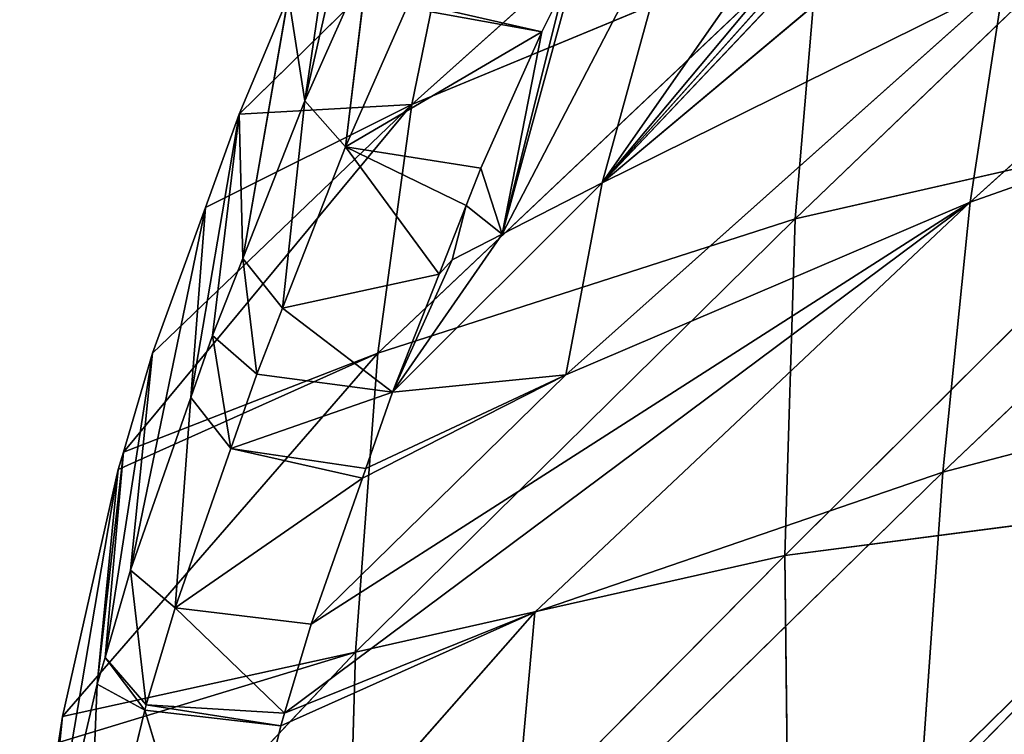
# Model space of a CAD drawing. Extents: x -245 to 245, y -223 to 257.
# Drawn here: x -203 to -188, y 132 to 143 of the extents above; entities that cross this region are included whole.
import ezdxf

# ---------------------------------------------------------------- set-up
doc = ezdxf.new("R2010")
doc.units = 0
doc.layers.get('0').update_dxf_attribs({"color": 13, "linetype": 'CONTINUOUS'})

# ---------------------------------------------------------------- blocks, each defined once
blk = doc.blocks.new('GROUP_1')
for p, q in [((17.495, 359.755, 130.778), (10.046, 351.874, 105.369)), ((10.046, 351.874, 105.369), (16.721, 359.344, 132.493)), ((13.943, 359.221, 90.513), (7.103, 353.089, 86.405)), ((10.046, 351.874, 105.369), (15.949, 358.933, 134.208)), ((14.404, 358.114, 137.631), (10.046, 351.874, 105.369)), ((19.812, 357.829, 65.546), (13.032, 351.32, 62.778)), ((6.471, 357.659, 126.74), (5.445, 353.145, 119.808)), ((22.513, 357.711, 80.955), (15.741, 351.578, 77.238)), ((10.046, 351.874, 105.369), (16.85, 357.585, 110.717)), ((5.445, 353.145, 119.808), (5.96, 356.6, 119.259)), ((8.5, 351.081, 108.696), (11.317, 356.5, 144.404)), ((10.046, 351.874, 105.369), (11.317, 356.5, 144.404)), ((4.431, 352.94, 98.527), (7.734, 356.185, 103.336)), ((7.103, 353.089, 86.405), (7.734, 356.185, 103.336)), ((13.406, 355.702, 75.127), (6.578, 349.239, 72.169)), ((7.103, 353.089, 86.405), (13.406, 355.702, 75.127)), ((13.032, 351.32, 62.778), (13.406, 355.702, 75.127)), ((6.431, 355.36, 135.353), (5.445, 353.145, 119.808)), ((6.076, 352.432, 120.457), (6.431, 355.36, 135.353)), ((9.627, 355.219, 143.174), (8.5, 351.081, 108.696)), ((9.446, 354.889, 140.738), (8.5, 351.081, 108.696)), ((16.255, 354.95, 92.505), (9.486, 348.903, 88.488)), ((10.046, 351.874, 105.369), (16.255, 354.95, 92.505)), ((15.741, 351.578, 77.238), (16.255, 354.95, 92.505)), ((5.193, 354.764, 108.859), (4.431, 352.94, 98.527)), ((4.487, 350.708, 106.032), (5.193, 354.764, 108.859)), ((5.193, 354.764, 108.859), (5.445, 353.145, 119.808)), ((7.027, 354.588, 135.727), (6.076, 352.432, 120.457)), ((9.114, 354.215, 135.642), (7.027, 354.588, 135.727)), ((7.072, 354.679, 136.404), (9.114, 354.215, 135.642)), ((9.114, 354.215, 135.642), (6.076, 352.432, 120.457)), ((9.114, 354.215, 135.642), (8.5, 351.081, 108.696)), ((22.057, 353.806, 67.815), (15.316, 347.401, 65.188)), ((15.741, 351.578, 77.238), (22.057, 353.806, 67.815)), ((2.642, 347.711, 78.941), (7.103, 353.089, 86.405)), ((3.093, 349.242, 83.78), (7.103, 353.089, 86.405)), ((4.431, 352.94, 98.527), (7.103, 353.089, 86.405)), ((5.445, 353.145, 119.808), (4.487, 350.708, 106.032)), ((5.445, 353.145, 119.808), (5.102, 349.937, 106.131)), ((5.445, 353.145, 119.808), (6.076, 352.432, 120.457)), ((6.578, 349.239, 72.169), (7.103, 353.089, 86.405)), ((3.683, 348.554, 95.455), (4.431, 352.94, 98.527)), ((4.431, 352.94, 98.527), (3.908, 351.494, 92.762)), ((4.431, 352.94, 98.527), (4.018, 349.514, 99.28)), ((4.487, 350.708, 106.032), (4.431, 352.94, 98.527)), ((19.606, 352.815, 55.222), (12.87, 346.108, 53.215)), ((13.032, 351.32, 62.778), (19.606, 352.815, 55.222)), ((6.076, 352.432, 120.457), (5.102, 349.937, 106.131)), ((6.076, 352.432, 120.457), (8.169, 352.105, 120.372)), ((7.523, 350.464, 110.807), (6.076, 352.432, 120.457)), ((8.5, 351.081, 108.696), (8.169, 352.105, 120.372)), ((10.046, 351.874, 105.369), (6.803, 348.635, 100.144)), ((10.046, 351.874, 105.369), (8.5, 351.081, 108.696)), ((9.486, 348.903, 88.488), (10.046, 351.874, 105.369)), ((5.135, 343.671, 81.003), (15.741, 351.578, 77.238)), ((15.741, 351.578, 77.238), (5.544, 345.048, 85.46)), ((9.005, 345.235, 74.41), (15.741, 351.578, 77.238)), ((9.486, 348.903, 88.488), (15.741, 351.578, 77.238)), ((15.316, 347.401, 65.188), (15.741, 351.578, 77.238)), ((3.908, 351.494, 92.762), (2.751, 345.88, 84.803)), ((3.908, 351.494, 92.762), (3.093, 349.242, 83.78)), ((3.908, 351.494, 92.762), (3.683, 348.554, 95.455)), ((7.728, 350.684, 110.364), (7.941, 351.525, 116.99)), ((7.941, 351.525, 116.99), (8.5, 351.081, 108.696)), ((13.032, 351.32, 62.778), (6.232, 344.614, 60.765)), ((6.578, 349.239, 72.169), (13.032, 351.32, 62.778)), ((12.87, 346.108, 53.215), (13.032, 351.32, 62.778)), ((6.803, 348.635, 100.144), (8.5, 351.081, 108.696)), ((8.5, 351.081, 108.696), (7.728, 350.684, 110.364)), ((4.487, 350.708, 106.032), (4.018, 349.514, 99.28)), ((4.702, 348.913, 100.251), (4.487, 350.708, 106.032)), ((4.487, 350.708, 106.032), (5.102, 349.937, 106.131)), ((7.728, 350.684, 110.364), (6.803, 348.635, 100.144)), ((5.102, 349.937, 106.131), (7.523, 350.464, 110.807)), ((5.102, 349.937, 106.131), (4.702, 348.913, 100.251)), ((5.102, 349.937, 106.131), (6.803, 348.635, 100.144)), ((4.018, 349.514, 99.28), (3.683, 348.554, 95.455)), ((4.018, 349.514, 99.28), (4.702, 348.913, 100.251)), ((4.018, 349.514, 99.28), (4.301, 347.764, 95.584)), ((1.697, 343.618, 68.105), (6.578, 349.239, 72.169)), ((2.357, 344.533, 80.539), (3.093, 349.242, 83.78)), ((2.562, 347.439, 78.082), (6.578, 349.239, 72.169)), ((3.093, 349.242, 83.78), (2.642, 347.711, 78.941)), ((6.578, 349.239, 72.169), (2.642, 347.711, 78.941)), ((3.093, 349.242, 83.78), (2.751, 345.88, 84.803)), ((6.232, 344.614, 60.765), (6.578, 349.239, 72.169)), ((21.691, 349.071, 57.984), (14.972, 342.477, 56.119)), ((15.316, 347.401, 65.188), (21.691, 349.071, 57.984)), ((4.702, 348.913, 100.251), (4.301, 347.764, 95.584)), ((4.702, 348.913, 100.251), (6.803, 348.635, 100.144)), ((5.544, 345.048, 85.46), (9.486, 348.903, 88.488)), ((6.338, 347.308, 94.713), (9.486, 348.903, 88.488)), ((6.39, 347.457, 95.321), (9.486, 348.903, 88.488)), ((6.803, 348.635, 100.144), (9.486, 348.903, 88.488)), ((3.683, 348.554, 95.455), (2.751, 345.88, 84.803)), ((3.439, 345.301, 85.58), (3.683, 348.554, 95.455)), ((3.683, 348.554, 95.455), (4.301, 347.764, 95.584)), ((4.301, 347.764, 95.584), (6.803, 348.635, 100.144)), ((4.301, 347.764, 95.584), (3.439, 345.301, 85.58)), ((6.338, 347.308, 94.713), (4.301, 347.764, 95.584)), ((6.39, 347.457, 95.321), (4.301, 347.764, 95.584)), ((2.642, 347.711, 78.941), (2.237, 344.12, 79.233)), ((2.642, 347.711, 78.941), (2.357, 344.533, 80.539)), ((2.642, 347.711, 78.941), (2.562, 347.439, 78.082)), ((1.367, 340.411, 69.539), (2.562, 347.439, 78.082)), ((2.562, 347.439, 78.082), (1.697, 343.618, 68.105)), ((2.562, 347.439, 78.082), (2.237, 344.12, 79.233)), ((6.338, 347.308, 94.713), (6.39, 347.457, 95.321)), ((6.338, 347.308, 94.713), (3.439, 345.301, 85.58)), ((15.316, 347.401, 65.188), (8.607, 340.822, 63.303)), ((9.005, 345.235, 74.41), (15.316, 347.401, 65.188)), ((14.972, 342.477, 56.119), (15.316, 347.401, 65.188)), ((12.87, 346.108, 53.215), (19.64, 346.99, 47.426)), ((12.939, 340.164, 45.904), (19.64, 346.99, 47.426)), ((6.077, 339.25, 51.789), (12.87, 346.108, 53.215)), ((6.232, 344.614, 60.765), (12.87, 346.108, 53.215)), ((12.87, 346.108, 53.215), (12.939, 340.164, 45.904)), ((2.751, 345.88, 84.803), (2.357, 344.533, 80.539)), ((2.751, 345.88, 84.803), (3.439, 345.301, 85.58)), ((2.751, 345.88, 84.803), (2.993, 343.796, 80.722)), ((3.439, 345.301, 85.58), (2.993, 343.796, 80.722)), ((3.439, 345.301, 85.58), (5.544, 345.048, 85.46)), ((5.135, 343.671, 81.003), (3.439, 345.301, 85.58)), ((4.174, 339.738, 70.435), (9.005, 345.235, 74.41)), ((9.005, 345.235, 74.41), (5.076, 343.471, 80.356)), ((5.135, 343.671, 81.003), (9.005, 345.235, 74.41)), ((8.607, 340.822, 63.303), (9.005, 345.235, 74.41)), ((1.036, 339.093, 59.047), (6.232, 344.614, 60.765)), ((6.232, 344.614, 60.765), (1.697, 343.618, 68.105)), ((2.357, 344.533, 80.539), (2.237, 344.12, 79.233)), ((2.97, 343.717, 80.469), (2.357, 344.533, 80.539)), ((2.357, 344.533, 80.539), (2.993, 343.796, 80.722)), ((6.232, 344.614, 60.765), (6.077, 339.25, 51.789)), ((2.237, 344.12, 79.233), (1.367, 340.411, 69.539)), ((2.237, 344.12, 79.233), (2.066, 339.989, 70.512)), ((2.97, 343.717, 80.469), (2.237, 344.12, 79.233)), ((2.993, 343.796, 80.722), (2.97, 343.717, 80.469)), ((2.993, 343.796, 80.722), (5.076, 343.471, 80.356)), ((2.993, 343.796, 80.722), (5.135, 343.671, 81.003)), ((1.697, 343.618, 68.105), (1.367, 340.411, 69.539)), ((1.697, 343.618, 68.105), (1.638, 343.214, 67.296)), ((2.97, 343.717, 80.469), (2.066, 339.989, 70.512)), ((4.174, 339.738, 70.435), (2.97, 343.717, 80.469)), ((5.076, 343.471, 80.356), (2.97, 343.717, 80.469))]:
    blk.add_line(p, q)
at = {"color": 20}
mesh = blk.add_polyface(dxfattribs=at)
corners = [(17.495, 359.755, 130.778), (10.046, 351.874, 105.369), (16.85, 357.585, 110.717)]
mesh.append_faces([[corners[k] for k in face] for face in [(0, 1, 2)]], dxfattribs={"color": 20})
mesh = blk.add_polyface(dxfattribs=at)
corners = [(16.721, 359.344, 132.493), (10.046, 351.874, 105.369), (17.495, 359.755, 130.778)]
mesh.append_faces([[corners[k] for k in face] for face in [(0, 1, 2)]], dxfattribs={"color": 20})
mesh = blk.add_polyface(dxfattribs=at)
corners = [(15.949, 358.933, 134.208), (10.046, 351.874, 105.369), (16.721, 359.344, 132.493)]
mesh.append_faces([[corners[k] for k in face] for face in [(0, 1, 2)]], dxfattribs={"color": 20})
mesh = blk.add_polyface(dxfattribs=at)
corners = [(13.943, 359.221, 90.513), (13.406, 355.702, 75.127), (7.103, 353.089, 86.405)]
mesh.append_faces([[corners[k] for k in face] for face in [(0, 1, 2)]], dxfattribs={"color": 20})
mesh = blk.add_polyface(dxfattribs=at)
corners = [(7.734, 356.185, 103.336), (13.943, 359.221, 90.513), (7.103, 353.089, 86.405)]
mesh.append_faces([[corners[k] for k in face] for face in [(0, 1, 2)]], dxfattribs={"color": 20})
mesh = blk.add_polyface(dxfattribs=at)
corners = [(14.404, 358.114, 137.631), (10.046, 351.874, 105.369), (15.949, 358.933, 134.208)]
mesh.append_faces([[corners[k] for k in face] for face in [(0, 1, 2)]], dxfattribs={"color": 20})
mesh = blk.add_polyface(dxfattribs=at)
corners = [(11.317, 356.5, 144.404), (10.046, 351.874, 105.369), (14.404, 358.114, 137.631)]
mesh.append_faces([[corners[k] for k in face] for face in [(0, 1, 2)]], dxfattribs={"color": 20})
mesh = blk.add_polyface(dxfattribs=at)
corners = [(19.812, 357.829, 65.546), (19.606, 352.815, 55.222), (13.032, 351.32, 62.778)]
mesh.append_faces([[corners[k] for k in face] for face in [(0, 1, 2)]], dxfattribs={"color": 20})
mesh = blk.add_polyface(dxfattribs=at)
corners = [(13.406, 355.702, 75.127), (19.812, 357.829, 65.546), (13.032, 351.32, 62.778)]
mesh.append_faces([[corners[k] for k in face] for face in [(0, 1, 2)]], dxfattribs={"color": 20})
mesh = blk.add_polyface(dxfattribs=at)
corners = [(6.471, 357.659, 126.74), (5.445, 353.145, 119.808), (6.431, 355.36, 135.353)]
mesh.append_faces([[corners[k] for k in face] for face in [(0, 1, 2)]], dxfattribs={"color": 20})
mesh = blk.add_polyface(dxfattribs=at)
corners = [(6.471, 357.659, 126.74), (5.96, 356.6, 119.259), (5.445, 353.145, 119.808)]
mesh.append_faces([[corners[k] for k in face] for face in [(0, 1, 2)]], dxfattribs={"color": 20})
mesh = blk.add_polyface(dxfattribs=at)
corners = [(16.255, 354.95, 92.505), (15.741, 351.578, 77.238), (22.513, 357.711, 80.955)]
mesh.append_faces([[corners[k] for k in face] for face in [(0, 1, 2)]], dxfattribs={"color": 20})
mesh = blk.add_polyface(dxfattribs=at)
corners = [(22.513, 357.711, 80.955), (15.741, 351.578, 77.238), (22.057, 353.806, 67.815)]
mesh.append_faces([[corners[k] for k in face] for face in [(0, 1, 2)]], dxfattribs={"color": 20})
mesh = blk.add_polyface(dxfattribs=at)
corners = [(16.85, 357.585, 110.717), (10.046, 351.874, 105.369), (16.255, 354.95, 92.505)]
mesh.append_faces([[corners[k] for k in face] for face in [(0, 1, 2)]], dxfattribs={"color": 20})
mesh = blk.add_polyface(dxfattribs=at)
corners = [(5.96, 356.6, 119.259), (5.193, 354.764, 108.859), (5.445, 353.145, 119.808)]
mesh.append_faces([[corners[k] for k in face] for face in [(0, 1, 2)]], dxfattribs={"color": 20})
mesh = blk.add_polyface(dxfattribs=at)
corners = [(11.317, 356.5, 144.404), (9.627, 355.219, 143.174), (8.5, 351.081, 108.696)]
mesh.append_faces([[corners[k] for k in face] for face in [(0, 1, 2)]], dxfattribs={"color": 20})
mesh = blk.add_polyface(dxfattribs=at)
corners = [(11.317, 356.5, 144.404), (8.5, 351.081, 108.696), (10.046, 351.874, 105.369)]
mesh.append_faces([[corners[k] for k in face] for face in [(0, 1, 2)]], dxfattribs={"color": 20})
mesh = blk.add_polyface(dxfattribs=at)
corners = [(7.734, 356.185, 103.336), (7.103, 353.089, 86.405), (4.431, 352.94, 98.527)]
mesh.append_faces([[corners[k] for k in face] for face in [(0, 1, 2)]], dxfattribs={"color": 20})
mesh = blk.add_polyface(dxfattribs=at)
corners = [(5.193, 354.764, 108.859), (7.734, 356.185, 103.336), (4.431, 352.94, 98.527)]
mesh.append_faces([[corners[k] for k in face] for face in [(0, 1, 2)]], dxfattribs={"color": 20})
mesh = blk.add_polyface(dxfattribs=at)
corners = [(13.406, 355.702, 75.127), (13.032, 351.32, 62.778), (6.578, 349.239, 72.169)]
mesh.append_faces([[corners[k] for k in face] for face in [(0, 1, 2)]], dxfattribs={"color": 20})
mesh = blk.add_polyface(dxfattribs=at)
corners = [(7.103, 353.089, 86.405), (13.406, 355.702, 75.127), (6.578, 349.239, 72.169)]
mesh.append_faces([[corners[k] for k in face] for face in [(0, 1, 2)]], dxfattribs={"color": 20})
mesh = blk.add_polyface(dxfattribs=at)
corners = [(6.431, 355.36, 135.353), (5.445, 353.145, 119.808), (6.076, 352.432, 120.457)]
mesh.append_faces([[corners[k] for k in face] for face in [(0, 1, 2)]], dxfattribs={"color": 20})
mesh = blk.add_polyface(dxfattribs=at)
corners = [(6.431, 355.36, 135.353), (6.076, 352.432, 120.457), (7.027, 354.588, 135.727)]
mesh.append_faces([[corners[k] for k in face] for face in [(0, 1, 2)]], dxfattribs={"color": 20})
mesh = blk.add_polyface(dxfattribs=at)
corners = [(9.627, 355.219, 143.174), (9.446, 354.889, 140.738), (8.5, 351.081, 108.696)]
mesh.append_faces([[corners[k] for k in face] for face in [(0, 1, 2)]], dxfattribs={"color": 20})
mesh = blk.add_polyface(dxfattribs=at)
corners = [(9.446, 354.889, 140.738), (7.072, 354.679, 136.404), (9.114, 354.215, 135.642)]
mesh.append_faces([[corners[k] for k in face] for face in [(0, 1, 2)]], dxfattribs={"color": 20})
mesh = blk.add_polyface(dxfattribs=at)
corners = [(9.446, 354.889, 140.738), (9.114, 354.215, 135.642), (8.5, 351.081, 108.696)]
mesh.append_faces([[corners[k] for k in face] for face in [(0, 1, 2)]], dxfattribs={"color": 20})
mesh = blk.add_polyface(dxfattribs=at)
corners = [(10.046, 351.874, 105.369), (9.486, 348.903, 88.488), (16.255, 354.95, 92.505)]
mesh.append_faces([[corners[k] for k in face] for face in [(0, 1, 2)]], dxfattribs={"color": 20})
mesh = blk.add_polyface(dxfattribs=at)
corners = [(16.255, 354.95, 92.505), (9.486, 348.903, 88.488), (15.741, 351.578, 77.238)]
mesh.append_faces([[corners[k] for k in face] for face in [(0, 1, 2)]], dxfattribs={"color": 20})
mesh = blk.add_polyface(dxfattribs=at)
corners = [(5.193, 354.764, 108.859), (4.431, 352.94, 98.527), (4.487, 350.708, 106.032)]
mesh.append_faces([[corners[k] for k in face] for face in [(0, 1, 2)]], dxfattribs={"color": 20})
mesh = blk.add_polyface(dxfattribs=at)
corners = [(5.193, 354.764, 108.859), (4.487, 350.708, 106.032), (5.445, 353.145, 119.808)]
mesh.append_faces([[corners[k] for k in face] for face in [(0, 1, 2)]], dxfattribs={"color": 20})
mesh = blk.add_polyface(dxfattribs=at)
corners = [(7.027, 354.588, 135.727), (6.076, 352.432, 120.457), (9.114, 354.215, 135.642)]
mesh.append_faces([[corners[k] for k in face] for face in [(0, 1, 2)]], dxfattribs={"color": 20})
mesh = blk.add_polyface(dxfattribs=at)
corners = [(7.072, 354.679, 136.404), (7.027, 354.588, 135.727), (9.114, 354.215, 135.642)]
mesh.append_faces([[corners[k] for k in face] for face in [(0, 1, 2)]], dxfattribs={"color": 20})
mesh = blk.add_polyface(dxfattribs=at)
corners = [(9.114, 354.215, 135.642), (6.076, 352.432, 120.457), (8.169, 352.105, 120.372)]
mesh.append_faces([[corners[k] for k in face] for face in [(0, 1, 2)]], dxfattribs={"color": 20})
mesh = blk.add_polyface(dxfattribs=at)
corners = [(9.114, 354.215, 135.642), (8.169, 352.105, 120.372), (8.5, 351.081, 108.696)]
mesh.append_faces([[corners[k] for k in face] for face in [(0, 1, 2)]], dxfattribs={"color": 20})
mesh = blk.add_polyface(dxfattribs=at)
corners = [(15.741, 351.578, 77.238), (15.316, 347.401, 65.188), (22.057, 353.806, 67.815)]
mesh.append_faces([[corners[k] for k in face] for face in [(0, 1, 2)]], dxfattribs={"color": 20})
mesh = blk.add_polyface(dxfattribs=at)
corners = [(22.057, 353.806, 67.815), (15.316, 347.401, 65.188), (21.691, 349.071, 57.984)]
mesh.append_faces([[corners[k] for k in face] for face in [(0, 1, 2)]], dxfattribs={"color": 20})
mesh = blk.add_polyface(dxfattribs=at)
corners = [(7.103, 353.089, 86.405), (2.642, 347.711, 78.941), (3.093, 349.242, 83.78)]
mesh.append_faces([[corners[k] for k in face] for face in [(0, 1, 2)]], dxfattribs={"color": 20})
mesh = blk.add_polyface(dxfattribs=at)
corners = [(7.103, 353.089, 86.405), (6.578, 349.239, 72.169), (2.642, 347.711, 78.941)]
mesh.append_faces([[corners[k] for k in face] for face in [(0, 1, 2)]], dxfattribs={"color": 20})
mesh = blk.add_polyface(dxfattribs=at)
corners = [(3.908, 351.494, 92.762), (7.103, 353.089, 86.405), (3.093, 349.242, 83.78), (4.431, 352.94, 98.527)]
mesh.append_faces([[corners[k] for k in face] for face in [(0, 1, 2), (1, 0, 3)]], dxfattribs={"vtx0": -1, "color": 20})
mesh = blk.add_polyface(dxfattribs=at)
corners = [(5.445, 353.145, 119.808), (4.487, 350.708, 106.032), (5.102, 349.937, 106.131)]
mesh.append_faces([[corners[k] for k in face] for face in [(0, 1, 2)]], dxfattribs={"color": 20})
mesh = blk.add_polyface(dxfattribs=at)
corners = [(5.445, 353.145, 119.808), (5.102, 349.937, 106.131), (6.076, 352.432, 120.457)]
mesh.append_faces([[corners[k] for k in face] for face in [(0, 1, 2)]], dxfattribs={"color": 20})
mesh = blk.add_polyface(dxfattribs=at)
corners = [(4.431, 352.94, 98.527), (3.908, 351.494, 92.762), (3.683, 348.554, 95.455)]
mesh.append_faces([[corners[k] for k in face] for face in [(0, 1, 2)]], dxfattribs={"color": 20})
mesh = blk.add_polyface(dxfattribs=at)
corners = [(4.431, 352.94, 98.527), (3.683, 348.554, 95.455), (4.018, 349.514, 99.28)]
mesh.append_faces([[corners[k] for k in face] for face in [(0, 1, 2)]], dxfattribs={"color": 20})
mesh = blk.add_polyface(dxfattribs=at)
corners = [(4.431, 352.94, 98.527), (4.018, 349.514, 99.28), (4.487, 350.708, 106.032)]
mesh.append_faces([[corners[k] for k in face] for face in [(0, 1, 2)]], dxfattribs={"color": 20})
mesh = blk.add_polyface(dxfattribs=at)
corners = [(19.606, 352.815, 55.222), (19.64, 346.99, 47.426), (12.87, 346.108, 53.215)]
mesh.append_faces([[corners[k] for k in face] for face in [(0, 1, 2)]], dxfattribs={"color": 20})
mesh = blk.add_polyface(dxfattribs=at)
corners = [(13.032, 351.32, 62.778), (19.606, 352.815, 55.222), (12.87, 346.108, 53.215)]
mesh.append_faces([[corners[k] for k in face] for face in [(0, 1, 2)]], dxfattribs={"color": 20})
mesh = blk.add_polyface(dxfattribs=at)
corners = [(6.076, 352.432, 120.457), (5.102, 349.937, 106.131), (7.523, 350.464, 110.807)]
mesh.append_faces([[corners[k] for k in face] for face in [(0, 1, 2)]], dxfattribs={"color": 20})
mesh = blk.add_polyface(dxfattribs=at)
corners = [(7.941, 351.525, 116.99), (6.076, 352.432, 120.457), (7.523, 350.464, 110.807), (8.169, 352.105, 120.372)]
mesh.append_faces([[corners[k] for k in face] for face in [(0, 1, 2), (1, 0, 3)]], dxfattribs={"vtx0": -1, "color": 20})
mesh = blk.add_polyface(dxfattribs=at)
corners = [(8.169, 352.105, 120.372), (7.941, 351.525, 116.99), (8.5, 351.081, 108.696)]
mesh.append_faces([[corners[k] for k in face] for face in [(0, 1, 2)]], dxfattribs={"color": 20})
mesh = blk.add_polyface(dxfattribs=at)
corners = [(8.5, 351.081, 108.696), (6.803, 348.635, 100.144), (10.046, 351.874, 105.369)]
mesh.append_faces([[corners[k] for k in face] for face in [(0, 1, 2)]], dxfattribs={"color": 20})
mesh = blk.add_polyface(dxfattribs=at)
corners = [(10.046, 351.874, 105.369), (6.803, 348.635, 100.144), (9.486, 348.903, 88.488)]
mesh.append_faces([[corners[k] for k in face] for face in [(0, 1, 2)]], dxfattribs={"color": 20})
mesh = blk.add_polyface(dxfattribs=at)
corners = [(5.135, 343.671, 81.003), (9.005, 345.235, 74.41), (15.741, 351.578, 77.238)]
mesh.append_faces([[corners[k] for k in face] for face in [(0, 1, 2)]], dxfattribs={"color": 20})
mesh = blk.add_polyface(dxfattribs=at)
corners = [(5.544, 345.048, 85.46), (5.135, 343.671, 81.003), (15.741, 351.578, 77.238)]
mesh.append_faces([[corners[k] for k in face] for face in [(0, 1, 2)]], dxfattribs={"color": 20})
mesh = blk.add_polyface(dxfattribs=at)
corners = [(9.486, 348.903, 88.488), (5.544, 345.048, 85.46), (15.741, 351.578, 77.238)]
mesh.append_faces([[corners[k] for k in face] for face in [(0, 1, 2)]], dxfattribs={"color": 20})
mesh = blk.add_polyface(dxfattribs=at)
corners = [(15.741, 351.578, 77.238), (9.005, 345.235, 74.41), (15.316, 347.401, 65.188)]
mesh.append_faces([[corners[k] for k in face] for face in [(0, 1, 2)]], dxfattribs={"color": 20})
mesh = blk.add_polyface(dxfattribs=at)
corners = [(3.908, 351.494, 92.762), (3.093, 349.242, 83.78), (2.751, 345.88, 84.803)]
mesh.append_faces([[corners[k] for k in face] for face in [(0, 1, 2)]], dxfattribs={"color": 20})
mesh = blk.add_polyface(dxfattribs=at)
corners = [(3.908, 351.494, 92.762), (2.751, 345.88, 84.803), (3.683, 348.554, 95.455)]
mesh.append_faces([[corners[k] for k in face] for face in [(0, 1, 2)]], dxfattribs={"color": 20})
mesh = blk.add_polyface(dxfattribs=at)
corners = [(7.728, 350.684, 110.364), (7.523, 350.464, 110.807), (6.803, 348.635, 100.144), (7.941, 351.525, 116.99)]
mesh.append_faces([[corners[k] for k in face] for face in [(0, 1, 2), (1, 0, 3)]], dxfattribs={"vtx0": -1, "color": 20})
mesh = blk.add_polyface(dxfattribs=at)
corners = [(7.941, 351.525, 116.99), (7.728, 350.684, 110.364), (8.5, 351.081, 108.696)]
mesh.append_faces([[corners[k] for k in face] for face in [(0, 1, 2)]], dxfattribs={"color": 20})
mesh = blk.add_polyface(dxfattribs=at)
corners = [(13.032, 351.32, 62.778), (12.87, 346.108, 53.215), (6.232, 344.614, 60.765)]
mesh.append_faces([[corners[k] for k in face] for face in [(0, 1, 2)]], dxfattribs={"color": 20})
mesh = blk.add_polyface(dxfattribs=at)
corners = [(6.578, 349.239, 72.169), (13.032, 351.32, 62.778), (6.232, 344.614, 60.765)]
mesh.append_faces([[corners[k] for k in face] for face in [(0, 1, 2)]], dxfattribs={"color": 20})
mesh = blk.add_polyface(dxfattribs=at)
corners = [(7.728, 350.684, 110.364), (6.803, 348.635, 100.144), (8.5, 351.081, 108.696)]
mesh.append_faces([[corners[k] for k in face] for face in [(0, 1, 2)]], dxfattribs={"color": 20})
mesh = blk.add_polyface(dxfattribs=at)
corners = [(4.487, 350.708, 106.032), (4.018, 349.514, 99.28), (4.702, 348.913, 100.251)]
mesh.append_faces([[corners[k] for k in face] for face in [(0, 1, 2)]], dxfattribs={"color": 20})
mesh = blk.add_polyface(dxfattribs=at)
corners = [(4.487, 350.708, 106.032), (4.702, 348.913, 100.251), (5.102, 349.937, 106.131)]
mesh.append_faces([[corners[k] for k in face] for face in [(0, 1, 2)]], dxfattribs={"color": 20})
mesh = blk.add_polyface(dxfattribs=at)
corners = [(7.523, 350.464, 110.807), (5.102, 349.937, 106.131), (6.803, 348.635, 100.144)]
mesh.append_faces([[corners[k] for k in face] for face in [(0, 1, 2)]], dxfattribs={"color": 20})
mesh = blk.add_polyface(dxfattribs=at)
corners = [(5.102, 349.937, 106.131), (4.702, 348.913, 100.251), (6.803, 348.635, 100.144)]
mesh.append_faces([[corners[k] for k in face] for face in [(0, 1, 2)]], dxfattribs={"color": 20})
mesh = blk.add_polyface(dxfattribs=at)
corners = [(4.018, 349.514, 99.28), (3.683, 348.554, 95.455), (4.301, 347.764, 95.584)]
mesh.append_faces([[corners[k] for k in face] for face in [(0, 1, 2)]], dxfattribs={"color": 20})
mesh = blk.add_polyface(dxfattribs=at)
corners = [(4.018, 349.514, 99.28), (4.301, 347.764, 95.584), (4.702, 348.913, 100.251)]
mesh.append_faces([[corners[k] for k in face] for face in [(0, 1, 2)]], dxfattribs={"color": 20})
mesh = blk.add_polyface(dxfattribs=at)
corners = [(6.578, 349.239, 72.169), (6.232, 344.614, 60.765), (1.697, 343.618, 68.105)]
mesh.append_faces([[corners[k] for k in face] for face in [(0, 1, 2)]], dxfattribs={"color": 20})
mesh = blk.add_polyface(dxfattribs=at)
corners = [(2.562, 347.439, 78.082), (6.578, 349.239, 72.169), (1.697, 343.618, 68.105)]
mesh.append_faces([[corners[k] for k in face] for face in [(0, 1, 2)]], dxfattribs={"color": 20})
mesh = blk.add_polyface(dxfattribs=at)
corners = [(3.093, 349.242, 83.78), (2.642, 347.711, 78.941), (2.357, 344.533, 80.539)]
mesh.append_faces([[corners[k] for k in face] for face in [(0, 1, 2)]], dxfattribs={"color": 20})
mesh = blk.add_polyface(dxfattribs=at)
corners = [(3.093, 349.242, 83.78), (2.357, 344.533, 80.539), (2.751, 345.88, 84.803)]
mesh.append_faces([[corners[k] for k in face] for face in [(0, 1, 2)]], dxfattribs={"color": 20})
mesh = blk.add_polyface(dxfattribs=at)
corners = [(2.642, 347.711, 78.941), (6.578, 349.239, 72.169), (2.562, 347.439, 78.082)]
mesh.append_faces([[corners[k] for k in face] for face in [(0, 1, 2)]], dxfattribs={"color": 20})
mesh = blk.add_polyface(dxfattribs=at)
corners = [(15.316, 347.401, 65.188), (14.972, 342.477, 56.119), (21.691, 349.071, 57.984)]
mesh.append_faces([[corners[k] for k in face] for face in [(0, 1, 2)]], dxfattribs={"color": 20})
mesh = blk.add_polyface(dxfattribs=at)
corners = [(21.691, 349.071, 57.984), (14.972, 342.477, 56.119), (21.397, 343.663, 50.835)]
mesh.append_faces([[corners[k] for k in face] for face in [(0, 1, 2)]], dxfattribs={"color": 20})
mesh = blk.add_polyface(dxfattribs=at)
corners = [(4.702, 348.913, 100.251), (4.301, 347.764, 95.584), (6.803, 348.635, 100.144)]
mesh.append_faces([[corners[k] for k in face] for face in [(0, 1, 2)]], dxfattribs={"color": 20})
mesh = blk.add_polyface(dxfattribs=at)
corners = [(6.338, 347.308, 94.713), (5.544, 345.048, 85.46), (9.486, 348.903, 88.488)]
mesh.append_faces([[corners[k] for k in face] for face in [(0, 1, 2)]], dxfattribs={"color": 20})
mesh = blk.add_polyface(dxfattribs=at)
corners = [(6.39, 347.457, 95.321), (6.338, 347.308, 94.713), (9.486, 348.903, 88.488)]
mesh.append_faces([[corners[k] for k in face] for face in [(0, 1, 2)]], dxfattribs={"color": 20})
mesh = blk.add_polyface(dxfattribs=at)
corners = [(6.803, 348.635, 100.144), (6.39, 347.457, 95.321), (9.486, 348.903, 88.488)]
mesh.append_faces([[corners[k] for k in face] for face in [(0, 1, 2)]], dxfattribs={"color": 20})
mesh = blk.add_polyface(dxfattribs=at)
corners = [(3.683, 348.554, 95.455), (2.751, 345.88, 84.803), (3.439, 345.301, 85.58)]
mesh.append_faces([[corners[k] for k in face] for face in [(0, 1, 2)]], dxfattribs={"color": 20})
mesh = blk.add_polyface(dxfattribs=at)
corners = [(3.683, 348.554, 95.455), (3.439, 345.301, 85.58), (4.301, 347.764, 95.584)]
mesh.append_faces([[corners[k] for k in face] for face in [(0, 1, 2)]], dxfattribs={"color": 20})
mesh = blk.add_polyface(dxfattribs=at)
corners = [(6.803, 348.635, 100.144), (4.301, 347.764, 95.584), (6.39, 347.457, 95.321)]
mesh.append_faces([[corners[k] for k in face] for face in [(0, 1, 2)]], dxfattribs={"color": 20})
mesh = blk.add_polyface(dxfattribs=at)
corners = [(4.301, 347.764, 95.584), (3.439, 345.301, 85.58), (6.338, 347.308, 94.713)]
mesh.append_faces([[corners[k] for k in face] for face in [(0, 1, 2)]], dxfattribs={"color": 20})
mesh = blk.add_polyface(dxfattribs=at)
corners = [(4.301, 347.764, 95.584), (6.338, 347.308, 94.713), (6.39, 347.457, 95.321)]
mesh.append_faces([[corners[k] for k in face] for face in [(0, 1, 2)]], dxfattribs={"color": 20})
mesh = blk.add_polyface(dxfattribs=at)
corners = [(2.642, 347.711, 78.941), (2.237, 344.12, 79.233), (2.357, 344.533, 80.539)]
mesh.append_faces([[corners[k] for k in face] for face in [(0, 1, 2)]], dxfattribs={"color": 20})
mesh = blk.add_polyface(dxfattribs=at)
corners = [(2.642, 347.711, 78.941), (2.562, 347.439, 78.082), (2.237, 344.12, 79.233)]
mesh.append_faces([[corners[k] for k in face] for face in [(0, 1, 2)]], dxfattribs={"color": 20})
mesh = blk.add_polyface(dxfattribs=at)
corners = [(2.562, 347.439, 78.082), (1.697, 343.618, 68.105), (1.367, 340.411, 69.539)]
mesh.append_faces([[corners[k] for k in face] for face in [(0, 1, 2)]], dxfattribs={"color": 20})
mesh = blk.add_polyface(dxfattribs=at)
corners = [(2.562, 347.439, 78.082), (1.367, 340.411, 69.539), (2.237, 344.12, 79.233)]
mesh.append_faces([[corners[k] for k in face] for face in [(0, 1, 2)]], dxfattribs={"color": 20})
mesh = blk.add_polyface(dxfattribs=at)
corners = [(6.338, 347.308, 94.713), (3.439, 345.301, 85.58), (5.544, 345.048, 85.46)]
mesh.append_faces([[corners[k] for k in face] for face in [(0, 1, 2)]], dxfattribs={"color": 20})
mesh = blk.add_polyface(dxfattribs=at)
corners = [(9.005, 345.235, 74.41), (8.607, 340.822, 63.303), (15.316, 347.401, 65.188)]
mesh.append_faces([[corners[k] for k in face] for face in [(0, 1, 2)]], dxfattribs={"color": 20})
mesh = blk.add_polyface(dxfattribs=at)
corners = [(15.316, 347.401, 65.188), (8.607, 340.822, 63.303), (14.972, 342.477, 56.119)]
mesh.append_faces([[corners[k] for k in face] for face in [(0, 1, 2)]], dxfattribs={"color": 20})
mesh = blk.add_polyface(dxfattribs=at)
corners = [(12.87, 346.108, 53.215), (19.64, 346.99, 47.426), (12.939, 340.164, 45.904)]
mesh.append_faces([[corners[k] for k in face] for face in [(0, 1, 2)]], dxfattribs={"color": 20})
mesh = blk.add_polyface(dxfattribs=at)
corners = [(19.877, 340.527, 41.653), (12.939, 340.164, 45.904), (19.64, 346.99, 47.426)]
mesh.append_faces([[corners[k] for k in face] for face in [(0, 1, 2)]], dxfattribs={"color": 20})
mesh = blk.add_polyface(dxfattribs=at)
corners = [(6.232, 344.614, 60.765), (12.87, 346.108, 53.215), (6.077, 339.25, 51.789)]
mesh.append_faces([[corners[k] for k in face] for face in [(0, 1, 2)]], dxfattribs={"color": 20})
mesh = blk.add_polyface(dxfattribs=at)
corners = [(12.87, 346.108, 53.215), (12.939, 340.164, 45.904), (6.077, 339.25, 51.789)]
mesh.append_faces([[corners[k] for k in face] for face in [(0, 1, 2)]], dxfattribs={"color": 20})
mesh = blk.add_polyface(dxfattribs=at)
corners = [(2.751, 345.88, 84.803), (2.357, 344.533, 80.539), (2.993, 343.796, 80.722)]
mesh.append_faces([[corners[k] for k in face] for face in [(0, 1, 2)]], dxfattribs={"color": 20})
mesh = blk.add_polyface(dxfattribs=at)
corners = [(2.751, 345.88, 84.803), (2.993, 343.796, 80.722), (3.439, 345.301, 85.58)]
mesh.append_faces([[corners[k] for k in face] for face in [(0, 1, 2)]], dxfattribs={"color": 20})
mesh = blk.add_polyface(dxfattribs=at)
corners = [(3.439, 345.301, 85.58), (2.993, 343.796, 80.722), (5.135, 343.671, 81.003)]
mesh.append_faces([[corners[k] for k in face] for face in [(0, 1, 2)]], dxfattribs={"color": 20})
mesh = blk.add_polyface(dxfattribs=at)
corners = [(3.439, 345.301, 85.58), (5.135, 343.671, 81.003), (5.544, 345.048, 85.46)]
mesh.append_faces([[corners[k] for k in face] for face in [(0, 1, 2)]], dxfattribs={"color": 20})
mesh = blk.add_polyface(dxfattribs=at)
corners = [(5.076, 343.471, 80.356), (4.174, 339.738, 70.435), (9.005, 345.235, 74.41)]
mesh.append_faces([[corners[k] for k in face] for face in [(0, 1, 2)]], dxfattribs={"color": 20})
mesh = blk.add_polyface(dxfattribs=at)
corners = [(9.005, 345.235, 74.41), (4.174, 339.738, 70.435), (8.607, 340.822, 63.303)]
mesh.append_faces([[corners[k] for k in face] for face in [(0, 1, 2)]], dxfattribs={"color": 20})
mesh = blk.add_polyface(dxfattribs=at)
corners = [(5.135, 343.671, 81.003), (5.076, 343.471, 80.356), (9.005, 345.235, 74.41)]
mesh.append_faces([[corners[k] for k in face] for face in [(0, 1, 2)]], dxfattribs={"color": 20})
mesh = blk.add_polyface(dxfattribs=at)
corners = [(6.232, 344.614, 60.765), (6.077, 339.25, 51.789), (1.036, 339.093, 59.047)]
mesh.append_faces([[corners[k] for k in face] for face in [(0, 1, 2)]], dxfattribs={"color": 20})
mesh = blk.add_polyface(dxfattribs=at)
corners = [(1.638, 343.214, 67.296), (6.232, 344.614, 60.765), (1.036, 339.093, 59.047), (1.697, 343.618, 68.105)]
mesh.append_faces([[corners[k] for k in face] for face in [(0, 1, 2), (1, 0, 3)]], dxfattribs={"vtx0": -1, "color": 20})
mesh = blk.add_polyface(dxfattribs=at)
corners = [(2.357, 344.533, 80.539), (2.237, 344.12, 79.233), (2.97, 343.717, 80.469)]
mesh.append_faces([[corners[k] for k in face] for face in [(0, 1, 2)]], dxfattribs={"color": 20})
mesh = blk.add_polyface(dxfattribs=at)
corners = [(2.357, 344.533, 80.539), (2.97, 343.717, 80.469), (2.993, 343.796, 80.722)]
mesh.append_faces([[corners[k] for k in face] for face in [(0, 1, 2)]], dxfattribs={"color": 20})
mesh = blk.add_polyface(dxfattribs=at)
corners = [(2.237, 344.12, 79.233), (1.367, 340.411, 69.539), (2.066, 339.989, 70.512)]
mesh.append_faces([[corners[k] for k in face] for face in [(0, 1, 2)]], dxfattribs={"color": 20})
mesh = blk.add_polyface(dxfattribs=at)
corners = [(2.237, 344.12, 79.233), (2.066, 339.989, 70.512), (2.97, 343.717, 80.469)]
mesh.append_faces([[corners[k] for k in face] for face in [(0, 1, 2)]], dxfattribs={"color": 20})
mesh = blk.add_polyface(dxfattribs=at)
corners = [(2.993, 343.796, 80.722), (2.97, 343.717, 80.469), (5.076, 343.471, 80.356)]
mesh.append_faces([[corners[k] for k in face] for face in [(0, 1, 2)]], dxfattribs={"color": 20})
mesh = blk.add_polyface(dxfattribs=at)
corners = [(5.135, 343.671, 81.003), (2.993, 343.796, 80.722), (5.076, 343.471, 80.356)]
mesh.append_faces([[corners[k] for k in face] for face in [(0, 1, 2)]], dxfattribs={"color": 20})
mesh = blk.add_polyface(dxfattribs=at)
corners = [(1.697, 343.618, 68.105), (1.638, 343.214, 67.296), (1.367, 340.411, 69.539)]
mesh.append_faces([[corners[k] for k in face] for face in [(0, 1, 2)]], dxfattribs={"color": 20})
mesh = blk.add_polyface(dxfattribs=at)
corners = [(2.97, 343.717, 80.469), (2.066, 339.989, 70.512), (4.174, 339.738, 70.435)]
mesh.append_faces([[corners[k] for k in face] for face in [(0, 1, 2)]], dxfattribs={"color": 20})
mesh = blk.add_polyface(dxfattribs=at)
corners = [(2.97, 343.717, 80.469), (4.174, 339.738, 70.435), (5.076, 343.471, 80.356)]
mesh.append_faces([[corners[k] for k in face] for face in [(0, 1, 2)]], dxfattribs={"color": 20})
mesh = blk.add_polyface(dxfattribs=at)
corners = [(21.397, 343.663, 50.835), (14.69, 336.952, 49.432), (21.155, 337.75, 45.692)]
mesh.append_faces([[corners[k] for k in face] for face in [(0, 1, 2)]], dxfattribs={"color": 20})
mesh = blk.add_polyface(dxfattribs=at)
corners = [(14.972, 342.477, 56.119), (14.69, 336.952, 49.432), (21.397, 343.663, 50.835)]
mesh.append_faces([[corners[k] for k in face] for face in [(0, 1, 2)]], dxfattribs={"color": 20})

msp = doc.modelspace()

# ---------------------------------------------------------------- block references
msp.add_blockref('GROUP_1', (-203.776, -211.096, 734.835))

doc.saveas('drawing.dxf')
